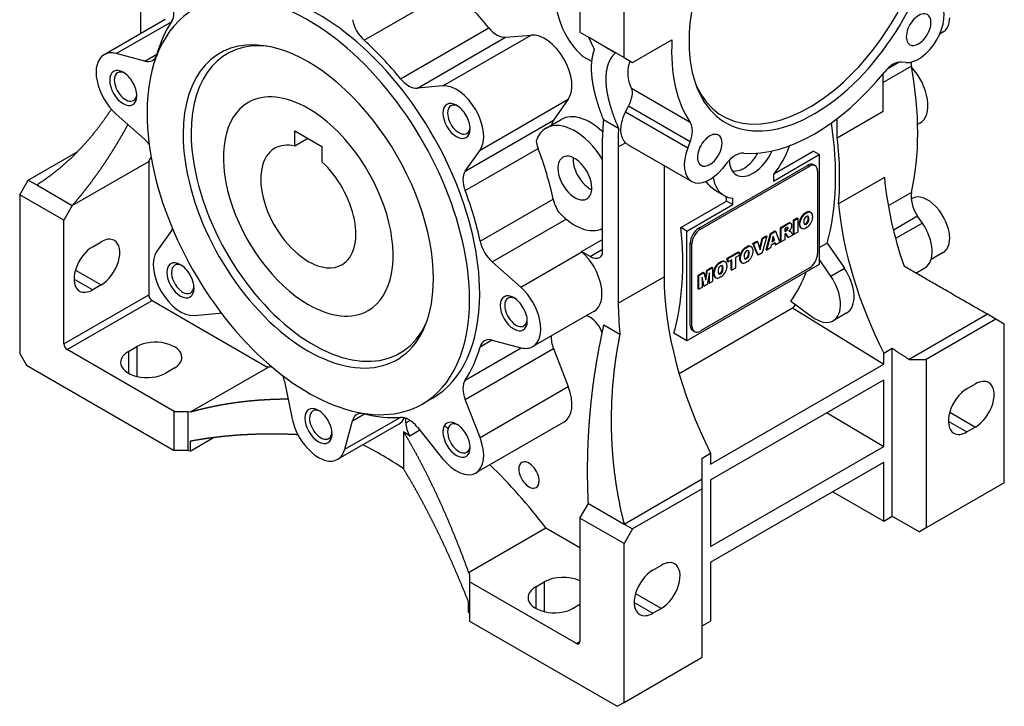
# Model space of a CAD drawing. Extents: x -46 to 2057, y -224 to 1293.
# Drawn here: x 1630 to 1835, y 305 to 448 of the extents above; entities that cross this region are included whole.
import ezdxf

# ---------------------------------------------------------------- set-up
doc = ezdxf.new("R2010")
doc.units = 0
doc.header["$MEASUREMENT"] = 0
doc.layers.add('View', color=7, linetype='Continuous')

msp = doc.modelspace()

# ---------------------------------------------------------------- linework, layer by layer
at = {"layer": 'View', "lineweight": -3}
for p, q in [((1654.94, 446.69), (1654.94, 479.23)), ((1755.56, 440.44), (1755.56, 473.51)), ((1746.37, 471.47), (1746.37, 445.75)), ((1701.43, 444.04), (1719.82, 454.66)), ((1659.99, 448.39), (1647.26, 441.04)), ((1649.8, 441.27), (1661.31, 447.92)), ((1709.01, 436.04), (1727.4, 446.66)), ((1717.84, 434.53), (1736.23, 445.14)), ((1730.89, 444.67), (1736.23, 445.14)), ((1746.37, 445.75), (1755.56, 440.44)), ((1822.03, 445.77), (1821.3, 445.35)), ((1712.51, 434.05), (1730.89, 444.67)), ((1749.4, 442.1), (1748.13, 444.73)), ((1748.13, 444.73), (1753.79, 441.46)), ((1757.33, 439.42), (1765.53, 444.16)), ((1655.75, 439.68), (1649.8, 441.27)), ((1655.75, 439.68), (1658.25, 441.12)), ((1753.79, 441.46), (1753.79, 441.46)), ((1748.85, 439.6), (1747.07, 440.62)), ((1755.56, 440.44), (1757.33, 439.42)), ((1810.32, 438.02), (1812.86, 439.49)), ((1814.26, 439.42), (1813.36, 439.5)), ((1815.42, 438.63), (1809.51, 435.22)), ((1809.51, 429.25), (1809.51, 437.08)), ((1717.84, 434.53), (1712.51, 434.05)), ((1769.34, 426.95), (1757.14, 434)), ((1654.09, 432.48), (1654.09, 432.48)), ((1725.57, 421.15), (1743.95, 431.76)), ((1743.95, 431.76), (1740.87, 427.38)), ((1649.8, 428.65), (1655.75, 423.37)), ((1768.81, 421.55), (1755.84, 429.05)), ((1769.33, 422.89), (1756.47, 430.31)), ((1799.97, 423.74), (1809.51, 429.25)), ((1722.49, 416.76), (1740.87, 427.38)), ((1739.31, 425.73), (1742.49, 427.56)), ((1751.28, 427.52), (1754.4, 425.72)), ((1799.97, 423.74), (1799.97, 427.75)), ((1817.19, 426.78), (1816.7, 426.5)), ((1686.97, 425.17), (1692.63, 421.91)), ((1686.97, 422), (1686.97, 425.17)), ((1723.5, 425.61), (1723.5, 425.61)), ((1723.5, 425.61), (1723.5, 425.61)), ((1689.72, 423.59), (1686.97, 422)), ((1751.08, 399.46), (1751.08, 423.72)), ((1754.36, 421.83), (1755.88, 422.71)), ((1768.81, 421.55), (1769.33, 422.89)), ((1631.46, 414.93), (1641.78, 420.89)), ((1692.63, 421.91), (1692.63, 418.74)), ((1722.46, 412.74), (1737.67, 421.52)), ((1722.49, 416.76), (1725.57, 421.15)), ((1754.36, 421.83), (1754.36, 389.29)), ((1756.43, 422.28), (1769.66, 414.65)), ((1786.88, 416.3), (1794.96, 420.96)), ((1796.22, 420.23), (1794.96, 420.96)), ((1640.65, 409.62), (1656.56, 418.81)), ((1656.56, 418.81), (1656.56, 391.04)), ((1776.96, 418.49), (1776.06, 417.37)), ((1786.67, 414.72), (1796.22, 420.23)), ((1796.22, 420.23), (1796.22, 397.37)), ((1763.9, 417.97), (1763.9, 394.8)), ((1771.12, 404.93), (1793.74, 417.99)), ((1771.47, 404.72), (1794.1, 417.78)), ((1793.74, 417.99), (1794.1, 417.78)), ((1795.35, 417.91), (1794.99, 418.11)), ((1795.86, 416.76), (1795.86, 399.62)), ((1629.69, 411.87), (1631.46, 414.93)), ((1631.46, 414.93), (1633.23, 413.91)), ((1786.67, 416.04), (1786.67, 414.72)), ((1809.78, 415.48), (1800.23, 409.96)), ((1633.23, 413.91), (1640.65, 409.62)), ((1774.78, 412.63), (1776.43, 411.68)), ((1815.42, 412.33), (1810.59, 409.54)), ((1638.89, 406.56), (1629.69, 411.87)), ((1629.69, 411.87), (1629.69, 378.8)), ((1725.6, 402.18), (1740.81, 410.95)), ((1767.38, 405.04), (1776.93, 410.55)), ((1778.19, 409.82), (1776.93, 410.55)), ((1778.19, 409.82), (1778.19, 411.14)), ((1815.53, 411.1), (1815.34, 411)), ((1640.65, 409.62), (1638.89, 406.56)), ((1768.64, 404.31), (1778.19, 409.82)), ((1793.22, 408.03), (1793.54, 408.21)), ((1793.36, 407.94), (1793.68, 408.13)), ((1793.54, 408.21), (1793.68, 408.13)), ((1794.33, 408.28), (1794.47, 408.2)), ((1794.49, 408.19), (1794.35, 408.27)), ((1638.89, 380.84), (1638.89, 406.56)), ((1728.09, 397.91), (1743.5, 406.8)), ((1790.86, 406.61), (1791.64, 407.06)), ((1790.86, 403.72), (1790.86, 406.61)), ((1790.86, 406.61), (1791, 406.52)), ((1791, 406.52), (1791.78, 406.98)), ((1791, 403.64), (1791, 406.52)), ((1791.64, 407.06), (1791.78, 406.98)), ((1791.78, 406.98), (1791.78, 404.09)), ((1792.06, 405.65), (1792.06, 406.07)), ((1792.06, 406.07), (1792.2, 405.99)), ((1792.43, 407.18), (1792.57, 407.09)), ((1793.22, 408.03), (1793.36, 407.94)), ((1793.88, 407.22), (1794.02, 407.14)), ((1793.88, 406.59), (1794.02, 406.51)), ((1794.84, 407.51), (1794.84, 407.09)), ((1816.71, 407.42), (1811.66, 404.51)), ((1817.7, 405.96), (1816.71, 407.42)), ((1661.35, 404.52), (1658.27, 400.14)), ((1750.79, 404.69), (1751.08, 404.44)), ((1768.64, 404.31), (1767.38, 405.04)), ((1768.64, 381.45), (1768.64, 404.31)), ((1771.12, 404.93), (1771.47, 404.72)), ((1786.04, 403.83), (1786.93, 404.34)), ((1786.19, 403.74), (1787.07, 404.25)), ((1786.93, 404.34), (1787.07, 404.25)), ((1787.07, 404.25), (1788, 401.91)), ((1788.11, 405.02), (1789.4, 405.77)), ((1788.11, 402.13), (1788.11, 405.02)), ((1788.11, 405.02), (1788.25, 404.94)), ((1788.25, 404.94), (1789.55, 405.68)), ((1788.25, 402.05), (1788.25, 404.94)), ((1789.37, 404.98), (1789.03, 404.78)), ((1789.03, 404.78), (1789.03, 404.22)), ((1789.03, 404.39), (1789.22, 404.49)), ((1789.03, 404.22), (1789.36, 404.41)), ((1789.22, 404.49), (1789.36, 404.41)), ((1789.4, 405.77), (1789.55, 405.68)), ((1789.43, 404.66), (1789.57, 404.58)), ((1790.13, 404.49), (1789.91, 404.28)), ((1789.91, 404.28), (1790.1, 404.28)), ((1789.92, 406), (1790.06, 405.92)), ((1789.99, 404.35), (1790.1, 404.28)), ((1790.34, 405.9), (1790.2, 405.98)), ((1791.78, 404.09), (1791, 403.64)), ((1792.06, 405.65), (1792.2, 405.57)), ((1792.2, 405.57), (1792.2, 405.99)), ((1792.55, 404.88), (1792.41, 404.97)), ((1792.43, 404.96), (1792.54, 404.89)), ((1793.68, 405.13), (1793.36, 404.94)), ((1793.38, 405.81), (1793.52, 405.73)), ((1817.7, 405.96), (1812.11, 402.73)), ((1644.9, 401.05), (1646.66, 402.07)), ((1746.71, 400.03), (1751.08, 402.55)), ((1782.41, 401.73), (1783.23, 402.2)), ((1782.55, 401.65), (1783.37, 402.12)), ((1783.23, 402.2), (1783.37, 402.12)), ((1783.37, 402.12), (1783.93, 400.39)), ((1783.84, 400.67), (1784.35, 402.85)), ((1783.93, 400.39), (1784.49, 402.76)), ((1784.35, 402.85), (1785.14, 403.3)), ((1785.28, 403.22), (1784.35, 399.8)), ((1784.35, 402.85), (1784.49, 402.76)), ((1784.49, 402.76), (1785.28, 403.22)), ((1785.13, 400.41), (1786.04, 403.83)), ((1785.14, 403.3), (1785.28, 403.22)), ((1785.27, 400.33), (1786.19, 403.74)), ((1786.04, 403.83), (1786.19, 403.74)), ((1786.62, 403.25), (1786.35, 402.08)), ((1786.35, 402.08), (1786.89, 402.39)), ((1786.4, 402.27), (1786.75, 402.47)), ((1786.75, 402.47), (1786.57, 403.04)), ((1786.89, 402.39), (1786.62, 403.25)), ((1786.75, 402.47), (1786.89, 402.39)), ((1788.11, 402.13), (1788.25, 402.05)), ((1789.03, 402.5), (1788.25, 402.05)), ((1789.1, 403.7), (1789.03, 403.66)), ((1789.03, 403.66), (1789.03, 402.5)), ((1789.69, 403.05), (1789.28, 403.68)), ((1789.28, 403.68), (1789.42, 403.6)), ((1789.83, 402.96), (1789.42, 403.6)), ((1789.69, 403.05), (1789.83, 402.96)), ((1790.72, 403.47), (1789.83, 402.96)), ((1790.52, 403.78), (1790.72, 403.47)), ((1790.86, 403.72), (1791, 403.64)), ((1734.04, 392.63), (1746.77, 399.98)), ((1748.49, 399.01), (1746.71, 400.03)), ((1746.77, 399.98), (1746.71, 400.03)), ((1748.49, 399.01), (1751.08, 400.5)), ((1769.35, 384.72), (1769.35, 401.86)), ((1769.35, 401.86), (1769.7, 401.66)), ((1769.7, 384.51), (1769.7, 401.66)), ((1777.07, 398.65), (1779.41, 400)), ((1777.21, 398.56), (1779.55, 399.91)), ((1779.41, 400), (1779.55, 399.91)), ((1779.55, 399.91), (1779.55, 399.23)), ((1780, 400), (1780.14, 399.92)), ((1780.79, 400.85), (1781.11, 401.04)), ((1780.79, 400.85), (1780.94, 400.77)), ((1780.94, 400.77), (1781.25, 400.96)), ((1781.11, 401.04), (1781.25, 400.96)), ((1781.46, 400.05), (1781.6, 399.97)), ((1781.91, 401.1), (1782.05, 401.02)), ((1782.06, 401.01), (1781.92, 401.1)), ((1783.36, 399.39), (1782.41, 401.73)), ((1782.41, 401.73), (1782.55, 401.65)), ((1782.41, 400.33), (1782.41, 399.91)), ((1783.5, 399.31), (1782.55, 401.65)), ((1785.13, 400.41), (1785.27, 400.33)), ((1786.07, 400.79), (1785.27, 400.33)), ((1786.19, 401.35), (1786.07, 400.79)), ((1787.05, 401.85), (1786.19, 401.35)), ((1787.04, 401.51), (1786.96, 401.79)), ((1787.04, 401.51), (1787.18, 401.43)), ((1787.18, 401.43), (1787.05, 401.85)), ((1788, 401.91), (1787.18, 401.43)), ((1796.22, 400.85), (1797.86, 401.8)), ((1797.86, 401.8), (1801.44, 396.57)), ((1734.04, 392.63), (1728.09, 397.91)), ((1775.36, 397.71), (1775.68, 397.9)), ((1775.68, 397.9), (1775.82, 397.82)), ((1776.47, 397.97), (1776.61, 397.88)), ((1776.63, 397.88), (1776.49, 397.96)), ((1777.07, 397.96), (1777.07, 398.65)), ((1777.07, 398.65), (1777.21, 398.56)), ((1777.07, 397.96), (1777.21, 397.88)), ((1777.21, 397.88), (1777.21, 398.56)), ((1777.99, 398.33), (1777.21, 397.88)), ((1777.85, 396.21), (1777.85, 398.25)), ((1777.99, 396.13), (1777.99, 398.33)), ((1779.55, 399.23), (1778.78, 398.78)), ((1778.78, 398.78), (1778.78, 396.58)), ((1779.64, 398.47), (1779.64, 398.89)), ((1779.64, 398.89), (1779.78, 398.81)), ((1779.64, 398.47), (1779.78, 398.39)), ((1779.78, 398.39), (1779.78, 398.81)), ((1781.25, 397.95), (1780.94, 397.77)), ((1780.95, 398.64), (1781.1, 398.56)), ((1781.46, 399.42), (1781.6, 399.34)), ((1783.36, 399.39), (1783.5, 399.31)), ((1784.35, 399.8), (1783.5, 399.31)), ((1798.61, 394.94), (1796.22, 398.44)), ((1822.03, 399.84), (1819.51, 398.39)), ((1641.3, 396.18), (1646.66, 393.09)), ((1796.22, 397.37), (1768.64, 381.45)), ((1794.1, 396.56), (1771.47, 383.49)), ((1772.49, 394.52), (1772.81, 396.18)), ((1772.58, 394.16), (1772.95, 396.1)), ((1772.81, 396.18), (1773.85, 396.78)), ((1772.81, 396.18), (1772.95, 396.1)), ((1772.95, 396.1), (1773.99, 396.7)), ((1773.85, 396.78), (1773.99, 396.7)), ((1773.99, 396.7), (1773.99, 393.81)), ((1774.56, 396.86), (1774.7, 396.78)), ((1775.36, 397.71), (1775.5, 397.63)), ((1775.5, 397.63), (1775.82, 397.82)), ((1776.02, 396.91), (1776.16, 396.83)), ((1776.02, 396.28), (1776.16, 396.2)), ((1776.98, 397.19), (1776.98, 396.77)), ((1777.85, 396.21), (1777.99, 396.13)), ((1778.78, 396.58), (1777.99, 396.13)), ((1780.13, 397.71), (1779.98, 397.79)), ((1780, 397.78), (1780.11, 397.72)), ((1798.61, 394.94), (1801.44, 396.57)), ((1816.33, 395.56), (1818.22, 396.65)), ((1641.01, 394.31), (1644.9, 392.07)), ((1754.36, 389.29), (1763.9, 394.8)), ((1771.02, 395.15), (1772.07, 395.76)), ((1771.02, 392.27), (1771.02, 395.15)), ((1771.02, 395.15), (1771.16, 395.07)), ((1771.16, 395.07), (1772.21, 395.67)), ((1771.16, 392.18), (1771.16, 395.07)), ((1771.82, 394.73), (1771.82, 392.56)), ((1772.28, 392.83), (1771.82, 394.73)), ((1772.14, 392.91), (1771.82, 394.23)), ((1772.07, 395.76), (1772.21, 395.67)), ((1772.21, 395.67), (1772.58, 394.16)), ((1773.33, 395.6), (1772.87, 393.17)), ((1773.19, 393.52), (1773.19, 394.86)), ((1773.33, 393.44), (1773.33, 395.6)), ((1773.99, 393.81), (1773.33, 393.44)), ((1774.2, 395.33), (1774.2, 395.76)), ((1774.2, 395.76), (1774.34, 395.67)), ((1774.2, 395.33), (1774.34, 395.25)), ((1774.34, 395.25), (1774.34, 395.67)), ((1774.69, 394.57), (1774.55, 394.65)), ((1774.56, 394.65), (1774.68, 394.58)), ((1775.82, 394.81), (1775.5, 394.63)), ((1775.52, 395.5), (1775.66, 395.42)), ((1646.66, 393.09), (1644.9, 392.07)), ((1666, 392.41), (1666, 392.41)), ((1666, 392.41), (1666, 392.41)), ((1771.02, 392.27), (1771.16, 392.18)), ((1771.82, 392.56), (1771.16, 392.18)), ((1772.14, 392.91), (1772.28, 392.83)), ((1772.87, 393.17), (1772.28, 392.83)), ((1773.19, 393.52), (1773.33, 393.44)), ((1638.89, 380.84), (1656.56, 391.04)), ((1639.59, 379.61), (1657.27, 389.82)), ((1657.27, 389.82), (1681.34, 375.92)), ((1790.3, 389.69), (1794.76, 386.43)), ((1749.31, 387.59), (1736.58, 380.24)), ((1767.01, 374.61), (1790.67, 388.28)), ((1790.67, 388.28), (1809.65, 376.55)), ((1666, 386.75), (1671.33, 387.23)), ((1735.41, 385.53), (1735.41, 385.53)), ((1735.41, 385.53), (1735.41, 385.53)), ((1747.83, 386.73), (1748.49, 386.35)), ((1801.95, 387.26), (1799.12, 385.63)), ((1831.22, 386.96), (1814.96, 377.57)), ((1832.99, 385.94), (1818.49, 377.57)), ((1832.99, 385.94), (1831.22, 386.96)), ((1834.75, 384.92), (1832.99, 385.94)), ((1751.38, 384.76), (1754.7, 382.84)), ((1769.35, 384.72), (1769.7, 384.51)), ((1770.22, 383.37), (1769.87, 383.57)), ((1834.75, 351.85), (1834.75, 384.92)), ((1725.6, 380.21), (1728.05, 381.62)), ((1728.09, 381.61), (1734.04, 380.01)), ((1768.64, 381.45), (1765.93, 383.02)), ((1661.87, 366.75), (1639.59, 379.61)), ((1652.32, 379.21), (1654.09, 380.23)), ((1654.09, 380.23), (1654.09, 374.03)), ((1722.46, 373.27), (1734.11, 379.99)), ((1722.49, 369.22), (1740.87, 379.84)), ((1740.87, 379.84), (1743.95, 371.9)), ((1809.65, 378.87), (1811.42, 379.9)), ((1811.42, 344.91), (1811.42, 379.9)), ((1629.69, 378.8), (1631.11, 376.35)), ((1652.32, 379.21), (1652.32, 374.71)), ((1809.65, 376.55), (1809.65, 378.87)), ((1814.96, 377.57), (1818.49, 377.57)), ((1818.49, 377.57), (1818.49, 342.46)), ((1631.11, 376.35), (1661.87, 358.59)), ((1661.87, 375.74), (1660.1, 374.71)), ((1665.24, 366.63), (1681.34, 375.92)), ((1773.59, 355.73), (1809.65, 376.55)), ((1773.59, 352.47), (1809.65, 373.29)), ((1809.65, 359.41), (1809.65, 373.29)), ((1684.86, 372.95), (1686.46, 365.16)), ((1725.57, 361.28), (1743.95, 371.9)), ((1826.98, 371.45), (1828.74, 372.47)), ((1715.67, 369.5), (1713.55, 368.28)), ((1725.57, 361.28), (1722.49, 369.22)), ((1661.87, 366.75), (1664.7, 366.75)), ((1661.87, 358.59), (1661.87, 366.75)), ((1664.7, 366.75), (1665.24, 366.63)), ((1664.7, 366.75), (1664.7, 358.59)), ((1697.38, 358.85), (1708.9, 365.49)), ((1698.98, 364.8), (1701.48, 366.24)), ((1710.13, 364.37), (1710.13, 365.32)), ((1797.84, 366.46), (1809.65, 359.41)), ((1823.38, 366.59), (1828.74, 363.49)), ((1708.65, 364.11), (1695.92, 356.76)), ((1697.38, 358.85), (1698.98, 364.8)), ((1710.13, 364.37), (1710.99, 364.87)), ((1712.51, 363.46), (1717.84, 356.82)), ((1743.05, 364.53), (1724.67, 353.92)), ((1823.09, 364.71), (1826.98, 362.47)), ((1828.74, 363.49), (1826.98, 362.47)), ((1665.2, 358.47), (1670.06, 361.28)), ((1694.75, 362.06), (1694.75, 362.06)), ((1709.6, 362.54), (1709.6, 354.84)), ((1713.03, 362.8), (1710.94, 361.6)), ((1665.2, 360.52), (1665.2, 358.47)), ((1723.5, 359.21), (1723.5, 359.21)), ((1773.59, 338.58), (1809.65, 359.41)), ((1664.7, 358.59), (1661.87, 358.59)), ((1665.2, 358.47), (1664.7, 358.59)), ((1771.82, 357.03), (1773.59, 358.05)), ((1773.59, 358.05), (1773.59, 355.73)), ((1773.59, 335.32), (1809.65, 356.14)), ((1809.65, 343.89), (1809.65, 356.14)), ((1755.56, 343.28), (1771.82, 352.67)), ((1771.82, 350.63), (1771.82, 352.67)), ((1773.59, 352.47), (1773.59, 338.58)), ((1834.75, 351.85), (1818.49, 342.46)), ((1771.82, 350.63), (1757.33, 342.26)), ((1771.82, 315.52), (1771.82, 350.63)), ((1799.05, 350.02), (1809.65, 343.89)), ((1746.37, 344.5), (1748.13, 347.57)), ((1748.13, 347.57), (1755.56, 343.28)), ((1755.56, 339.2), (1746.37, 344.5)), ((1746.37, 344.5), (1746.37, 318.78)), ((1809.65, 343.89), (1811.42, 344.91)), ((1811.42, 344.91), (1817.08, 341.65)), ((1723.17, 333.18), (1739.27, 342.48)), ((1739.27, 342.48), (1746.37, 338.38)), ((1755.56, 343.28), (1757.33, 342.26)), ((1818.49, 342.46), (1817.08, 341.65)), ((1757.33, 342.26), (1755.56, 339.2)), ((1755.56, 306.13), (1755.56, 339.2)), ((1761.57, 333.69), (1763.34, 334.71)), ((1773.59, 335.32), (1773.59, 323.07)), ((1723.17, 333.18), (1723.39, 332.87)), ((1723.39, 332.87), (1723.39, 324.7)), ((1723.39, 332.87), (1723.39, 331.24)), ((1723.39, 331.24), (1723.39, 323.07)), ((1745.66, 318.38), (1723.39, 331.24)), ((1737.17, 330.22), (1738.94, 331.24)), ((1737.17, 330.22), (1737.17, 325.72)), ((1738.94, 331.24), (1738.94, 325.04)), ((1757.97, 328.82), (1763.34, 325.72)), ((1723.19, 325), (1723.19, 327.04)), ((1746.37, 326.54), (1744.95, 325.72)), ((1757.68, 326.95), (1761.57, 324.7)), ((1723.39, 324.7), (1723.19, 325)), ((1763.34, 325.72), (1761.57, 324.7)), ((1723.39, 323.07), (1754.14, 305.31)), ((1771.82, 322.05), (1773.59, 323.07)), ((1745.66, 318.38), (1746.37, 318.78)), ((1755.56, 306.13), (1771.82, 315.52)), ((1754.14, 305.31), (1755.56, 306.13))]:
    msp.add_line(p, q, dxfattribs=at)
for centre, major_axis, ratio, start_param, end_param in [((1795.16, 458.81), (18.43, 31.93), 0.57735, -5.86265, -3.92699), ((1794.1, 459.43), (-18, -31.18), 0.57735, 5.88939, 8.639375), ((1795.16, 458.81), (18.43, 31.93), 0.57735, -3.56213, -0.785399), ((1691.92, 410.64), (23.75, -41.14), 0.577351, -5.49779, -3.14159), ((1768.99, 473.92), (-20, -34.64), 0.57735, 5.49779, 6.18187), ((1689.8, 409.42), (23.75, -41.14), 0.577351, -5.49779, -3.14159), ((1710.3, 421.26), (24.75, -42.87), 0.577351, -4.43714, -4.20224), ((1658.29, 451.79), (2.5, -4.33), 0.577351, -6.00794, -4.97419), ((1816.91, 446.26), (3.75, 6.5), 0.57735, -2.87979, -0.2618), ((1689.8, 409.42), (23.75, -41.14), 0.577351, -3.14159, -2.35619), ((1816.91, 446.26), (1.82, 3.14), 0.57735, -0.000001, 3.141595), ((1816.91, 446.26), (1.82, 3.14), 0.57735, -3.14159, -0.000001), ((1691.92, 410.64), (-24.75, 42.87), 0.577351, 0.275244, 0.510154), ((1702.39, 447.42), (2.5, -4.33), 0.577351, -2.0944, -1.06064), ((1818.78, 451.4), (-3.25, 5.63), 0.577351, 3.14159, 3.92699), ((1612.53, 471.17), (-29.99, 51.94), 0.577351, 3.90191, 3.92701), ((1729.12, 449.22), (-2.5, 4.33), 0.577351, 1.84604, 2.87979), ((1739.05, 437.85), (4, -6.93), 0.577351, -6.02139, -3.40339), ((1689.8, 409.42), (18.43, -31.93), 0.577351, -3.56213, -2.35619), ((1690.86, 410.03), (18, -31.18), 0.577351, -3.53539, -2.35619), ((1691.92, 410.64), (-24.75, 42.87), 0.577351, 4.98763, 5.22254), ((1795.16, 458.81), (21, 36.37), 0.57735, -3.99848, -3.40976), ((1795.16, 458.81), (18.43, 31.93), 0.57735, -3.92699, -3.56213), ((1651.26, 434.11), (-4, 6.93), 0.577351, 0, 2.0944), ((1651.26, 434.11), (-4, 6.93), 0.577351, 5.75959, 6.283185), ((1654.83, 444.15), (2.5, -4.33), 0.577351, 0, 0.510155), ((1689.8, 409.42), (18.43, -31.93), 0.577351, -5.49779, -3.56213), ((1654.83, 444.15), (2.5, -4.33), 0.577351, -0.523599, 0), ((1811.59, 434.95), (-2.5, -4.33), 0.57735, 3.40339, 4.44422), ((1818.86, 437.57), (2.5, -4.33), 0.577351, -2.32907, -2.12737), ((1651.26, 434.11), (2, -3.46), 0.577351, -3.92699, -2.35619), ((1651.74, 434.39), (-1.66, 2.88), 0.577351, 0, 0.785398), ((1651.74, 434.39), (-1.66, 2.88), 0.577351, 5.59499, 6.283185), ((1651.26, 434.11), (2, -3.46), 0.577351, -5.49779, -3.92699), ((1795.16, 458.81), (21, 36.37), 0.57735, -2.87343, -1.83896), ((1766.52, 453.71), (-35.5, 61.49), 0.577351, 3.69817, 4.15581), ((1813.19, 433.71), (-4, 6.93), 0.577351, 3.14159, 5.0844), ((1651.26, 434.11), (2, -3.46), 0.577351, -2.35619, 0.785395), ((1651.74, 434.39), (-1.66, 2.88), 0.577351, 0.785398, 3.14159), ((1710.74, 438.61), (2.5, -4.33), 0.577351, -1.29555, -0.261799), ((1651.74, 434.39), (-1.66, 2.88), 0.577351, 3.14159, 3.82979), ((1689.8, 409.42), (12.5, -21.65), 0.577351, -3.92699, -3.14159), ((1720.67, 427.24), (-4, 6.93), 0.577351, 3.40339, 6.02139), ((1651.26, 434.11), (2, -3.46), 0.577351, -5.49779, -5.49779), ((1689.8, 409.42), (12.5, -21.65), 0.577351, -3.14159, -0.785398), ((1720.67, 427.24), (2, -3.46), 0.577351, -3.92699, -2.35619), ((1689.8, 409.42), (23.75, -41.14), 0.577351, -2.35619, 0), ((1689.8, 409.42), (12.5, -21.65), 0.577351, 0, 2.356195), ((1720.67, 427.24), (2, -3.46), 0.577351, -2.35619, 0.785395), ((1721.15, 427.52), (-1.66, 2.88), 0.577351, 0, 0.785398), ((1721.15, 427.52), (-1.66, 2.88), 0.577351, 0.785398, 3.14159), ((1721.15, 427.52), (-1.66, 2.88), 0.577351, 5.59499, 6.283185), ((1720.67, 427.24), (2, -3.46), 0.577351, -5.49779, -3.92699), ((1748.49, 417.17), (6, -10.39), 0.577351, -4.24194, -3.14159), ((1745.31, 415.34), (6, -10.39), 0.577351, -4.67475, -3.14159), ((1743.93, 423.57), (-2.5, 4.33), 0.577351, 0.261799, 0.579127), ((1798.2, 395.15), (33.34, -57.74), 0.577351, -2.45336, -2.38118), ((1766.27, 423.16), (-2.5, -4.33), 0.57735, 1.83259, 2.87343), ((1750.26, 444.32), (-34.9, 60.45), 0.577351, 3.66011, 4.11297), ((1690.86, 410.03), (18, -31.18), 0.577351, -2.35619, 0.393795), ((1721.15, 427.52), (-1.66, 2.88), 0.577351, 3.14159, 3.82979), ((1720.67, 427.24), (2, -3.46), 0.577351, -5.49779, -5.49779), ((1745.31, 415.34), (6, -10.39), 0.577351, -3.14159, -2.68008), ((1793.34, 400.74), (-27.58, 47.77), 0.577351, 0.729786, 0.81688), ((1773.41, 421.14), (1.82, 3.14), 0.57735, -0.000001, 3.141595), ((1654.83, 419.96), (2.5, -4.33), 0.577351, -4.4612, -4.18879), ((1689.8, 409.42), (18.43, -31.93), 0.577351, -2.35619, 0.420535), ((1740.75, 421.73), (2.5, -4.33), 0.577351, -2.19673, -1.84604), ((1760.18, 428.78), (3.75, 6.5), 0.57735, -3.30156, -3.14159), ((1773.41, 421.14), (1.82, 3.14), 0.57735, -3.14159, -0.000001), ((1750.26, 444.32), (35.5, -61.49), 0.577351, -5.59283, -5.35725), ((1689.8, 409.42), (7, -12.12), 0.577351, -3.14159, -0.785398), ((1689.8, 409.42), (7, -12.12), 0.577351, -3.63724, -3.14159), ((1707.12, 419.42), (-24.75, 42.87), 0.577351, 4.20224, 4.43714), ((1773.41, 421.14), (3.75, 6.5), 0.57735, -4.45059, -3.14159), ((1778.72, 415.97), (-2.5, -4.33), 0.57735, 3.40976, 4.45059), ((1782.43, 422.07), (3.5, 6.06), 0.57735, -3.14159, -1.41845), ((1782.43, 422.07), (6, 10.39), 0.57735, -1.8326, -1.24905), ((1598.86, 486.72), (45.98, -79.63), 0.577351, -5.97683, -5.95999), ((1689.8, 409.42), (7, -12.12), 0.577351, 0, 2.066445), ((1745.31, 415.34), (-2.5, 4.33), 0.577351, 0, 0.785398), ((1745.31, 415.34), (-2.5, 4.33), 0.577351, 3.92699, 6.283185), ((1748.49, 417.17), (-2.5, 4.33), 0.577351, 0.689816, 0.785398), ((1748.49, 417.17), (-2.5, 4.33), 0.577351, 0.785398, 2.45178), ((1782.43, 422.07), (3.5, 6.06), 0.57735, -3.90256, -3.14159), ((1725.55, 412.95), (2.5, -4.33), 0.577351, -2.87979, -1.84604), ((1745.31, 415.34), (-2.5, 4.33), 0.577351, 0.785398, 3.14159), ((1773.41, 421.14), (3.75, 6.5), 0.57735, -3.14159, -1.8326), ((1793.74, 415.95), (1.25, 2.17), 0.57735, 0, 0.785395), ((1794.1, 415.74), (1.25, 2.17), 0.57735, 0, 0.785395), ((1794.1, 415.74), (1.25, 2.17), 0.57735, -0.785399, 0), ((1782.43, 422.07), (6, 10.39), 0.57735, -3.74285, -3.14159), ((1851.92, 396.65), (29.99, -51.94), 0.577351, -2.24364, -1.89859), ((1691.92, 410.64), (-24.75, 42.87), 0.577351, 4.20224, 4.43714), ((1745.31, 415.34), (-2.5, 4.33), 0.577351, 3.14159, 3.92699), ((1818.86, 409.42), (2.5, -4.33), 0.577351, -2.58502, -1.4399), ((1744.21, 410.1), (2.5, -4.33), 0.577351, -2.08095, -1.48665), ((1782.43, 422.07), (6, 10.39), 0.57735, -3.14159, -2.87979), ((1727.98, 431.46), (-34.9, 60.45), 0.577351, 4.05629, 4.07167), ((1818.78, 405.47), (-3.25, 5.63), 0.577351, 3.92699, 6.283185), ((1745.31, 415.34), (6, -10.39), 0.577351, -1.19485, -0.037635), ((1793.5, 406.8), (0.85, 1.47), 0.57735, -6.26919, -5.53345), ((1793.64, 406.72), (0.85, 1.47), 0.57735, -6.26919, -5.53345), ((1793.5, 406.8), (0.85, 1.47), 0.57735, 0, 0.017045), ((1793.5, 406.8), (0.85, 1.47), 0.57735, -0.017045, 0), ((1793.64, 406.72), (0.85, 1.47), 0.57735, 0, 0.017045), ((1793.64, 406.72), (0.85, 1.47), 0.57735, -0.716829, 0), ((1842.38, 391.13), (29.99, -51.94), 0.577351, -2.24364, -1.66674), ((1789.76, 405.23), (0.432, 0.749), 0.57735, 0, 0.533525), ((1793.26, 406.66), (0.85, 1.47), 0.57735, -4.72944, -3.99556), ((1793.4, 406.58), (0.85, 1.47), 0.57735, -4.72944, -3.99556), ((1793.26, 406.67), (0.85, 1.47), 0.57735, -5.46213, -4.72639), ((1793.4, 406.58), (0.85, 1.47), 0.57735, -5.46213, -4.72639), ((1794.74, 407.24), (-1.23, -2.13), 0.57735, 5.34148, 5.65409), ((1793.5, 406.77), (-0.34, -0.588), 0.57735, 3.87351, 5.38255), ((1793.4, 406.38), (-0.34, -0.588), 0.57735, 0.731921, 2.24096), ((1793.55, 406.8), (-0.34, -0.588), 0.57735, 3.14159, 3.98047), ((1793.55, 406.3), (-0.34, -0.588), 0.57735, 0.731921, 2.24096), ((1793.4, 406.88), (-0.34, -0.588), 0.57735, 2.47143, 2.93186), ((1792.16, 405.91), (-1.23, -2.13), 0.57735, 2.19989, 2.5125), ((1793.55, 406.8), (-0.34, -0.588), 0.57735, 2.47143, 3.14159), ((1792.3, 405.83), (-1.23, -2.13), 0.57735, 2.19989, 2.5125), ((1793.64, 406.49), (0.85, 1.47), 0.57735, -1.58784, -0.853969), ((1658.29, 408.33), (2.5, -4.33), 0.577351, -6.02139, -5.91434), ((1718.44, 425.95), (-34.9, 60.45), 0.577351, 3.65131, 4.05629), ((1771.12, 402.88), (1.25, 2.17), 0.57735, -5.49779, -3.92699), ((1771.47, 402.68), (1.25, 2.17), 0.57735, -5.49779, -3.92699), ((1789.16, 405.65), (-0.73, -1.26), 0.57735, 0.835989, 1.04925), ((1789.31, 405.57), (-0.73, -1.26), 0.57735, 0.835989, 1.04925), ((1789.33, 403.61), (-0.83, -1.43), 0.57735, 3.6743, 3.88878), ((1789.47, 403.59), (1.36, 2.35), 0.57735, -5.73025, -5.4612), ((1789.38, 404.88), (-0.158, -0.274), 0.57735, 1.04243, 2.64963), ((1789.62, 403.51), (1.36, 2.35), 0.57735, -5.73025, -5.4612), ((1789.52, 404.79), (-0.158, -0.274), 0.57735, 1.04243, 3.14159), ((1789.52, 404.79), (-0.158, -0.274), 0.57735, 3.14159, 3.45453), ((1789.9, 405.15), (0.432, 0.749), 0.57735, 0, 0.533525), ((1788.44, 401.54), (1.6, 2.78), 0.57735, -0.378943, -0.03508), ((1789.93, 404.99), (0.4, 0.692), 0.57735, -1.99807, -1.25222), ((1789.76, 405.23), (0.432, 0.749), 0.57735, -0.164276, 0), ((1789.9, 405.15), (0.432, 0.749), 0.57735, -0.596234, 0), ((1789.74, 405), (0.551, 0.954), 0.57735, -1.26617, -0.575301), ((1793.26, 406.43), (0.85, 1.47), 0.57735, -3.85842, -3.14159), ((1793.4, 406.35), (0.85, 1.47), 0.57735, -3.85842, -3.14159), ((1793.26, 406.43), (0.85, 1.47), 0.57735, -3.14159, -3.12455), ((1793.4, 406.35), (0.85, 1.47), 0.57735, -3.14159, -3.12455), ((1793.4, 406.35), (0.85, 1.47), 0.57735, -3.12759, -2.39185), ((1793.5, 406.27), (-0.34, -0.588), 0.57735, 5.61302, 6.283185), ((1793.35, 406.35), (-0.34, -0.588), 0.57735, 0.209728, 0.838873), ((1793.5, 406.27), (-0.34, -0.588), 0.57735, 0, 0.838873), ((1793.64, 406.49), (0.85, 1.47), 0.57735, -2.32054, -1.5848), ((1814.54, 403.02), (-3.68, 6.37), 0.577351, 3.14159, 4.84329), ((1646.66, 397.58), (2.75, 4.76), 0.57735, 0, 0.785395), ((1646.66, 397.58), (2.75, 4.76), 0.57735, -2.3562, 0), ((1729.01, 401.32), (2.5, -4.33), 0.577351, -2.08095, -1.0472), ((1789.1, 403.32), (-0.231, -0.401), 0.57735, 3.33145, 3.9272), ((1788.73, 403.07), (-0.429, -0.742), 0.57735, 2.79295, 2.92961), ((1788.87, 402.99), (-0.429, -0.742), 0.57735, 3.14159, 3.18192), ((1788.87, 402.99), (-0.429, -0.742), 0.57735, 2.79295, 3.14159), ((1818.78, 405.47), (-3.25, 5.63), 0.577351, 3.14159, 3.92699), ((1644.9, 396.56), (2.75, 4.76), 0.57735, -5.49779, -3.14159), ((1663.17, 394.04), (-4, 6.93), 0.577351, 0.261799, 2.87979), ((1745.31, 394.51), (-4, 6.93), 0.577351, 3.14159, 5.23599), ((1780.83, 399.49), (0.85, 1.47), 0.57735, -4.72944, -3.99556), ((1780.97, 399.41), (0.85, 1.47), 0.57735, -4.72944, -3.99556), ((1780.84, 399.49), (0.85, 1.47), 0.57735, -5.46213, -4.72639), ((1780.98, 399.41), (0.85, 1.47), 0.57735, -5.46213, -4.72639), ((1781.07, 399.6), (-0.34, -0.588), 0.57735, 3.87351, 5.38255), ((1781.12, 399.63), (-0.34, -0.588), 0.57735, 3.14159, 3.98047), ((1781.07, 399.63), (0.85, 1.47), 0.57735, -6.26919, -5.53345), ((1781.21, 399.54), (0.85, 1.47), 0.57735, -6.26919, -5.53345), ((1780.98, 399.71), (-0.34, -0.588), 0.57735, 2.47143, 2.93186), ((1781.12, 399.63), (-0.34, -0.588), 0.57735, 2.47143, 3.14159), ((1779.73, 398.74), (-1.23, -2.13), 0.57735, 2.19989, 2.5125), ((1779.88, 398.66), (-1.23, -2.13), 0.57735, 2.19989, 2.5125), ((1781.08, 399.63), (0.85, 1.47), 0.57735, 0, 0.017045), ((1781.08, 399.63), (0.85, 1.47), 0.57735, -0.017045, 0), ((1781.22, 399.55), (0.85, 1.47), 0.57735, 0, 0.017045), ((1781.22, 399.32), (0.85, 1.47), 0.57735, -1.58784, -0.853969), ((1781.22, 399.55), (0.85, 1.47), 0.57735, -0.716829, 0), ((1689.8, 409.42), (7, -12.12), 0.577351, -0.785398, 0), ((1748.49, 402.27), (2, -3.46), 0.577351, -0.785398, 0), ((1748.49, 402.27), (2, -3.46), 0.577351, 0, 0.370105), ((1775.63, 396.49), (0.85, 1.47), 0.57735, -6.26919, -5.53345), ((1775.78, 396.41), (0.85, 1.47), 0.57735, -6.26919, -5.53345), ((1775.64, 396.49), (0.85, 1.47), 0.57735, 0, 0.017045), ((1775.64, 396.49), (0.85, 1.47), 0.57735, -0.017045, 0), ((1775.78, 396.41), (0.85, 1.47), 0.57735, 0, 0.017045), ((1775.78, 396.41), (0.85, 1.47), 0.57735, -0.716829, 0), ((1780.83, 399.26), (0.85, 1.47), 0.57735, -3.85842, -3.14159), ((1780.97, 399.18), (0.85, 1.47), 0.57735, -3.85842, -3.14159), ((1782.31, 400.07), (-1.23, -2.13), 0.57735, 5.34148, 5.65409), ((1781.07, 399.1), (-0.34, -0.588), 0.57735, 5.61302, 6.28319), ((1780.93, 399.18), (-0.34, -0.588), 0.57735, 0.209728, 0.838873), ((1781.07, 399.1), (-0.34, -0.588), 0.57735, 0, 0.838873), ((1780.98, 399.21), (-0.34, -0.588), 0.57735, 0.731921, 2.24096), ((1781.12, 399.13), (-0.34, -0.588), 0.57735, 0.731921, 2.24096), ((1781.21, 399.31), (0.85, 1.47), 0.57735, -2.32054, -1.5848), ((1794.1, 398.6), (1.25, 2.17), 0.57735, -2.3562, -0.785399), ((1663.17, 394.04), (2, -3.46), 0.577351, -3.92699, -2.35619), ((1663.65, 394.32), (-1.66, 2.88), 0.577351, 0, 0.785398), ((1663.65, 394.32), (-1.66, 2.88), 0.577351, 5.59499, 6.283185), ((1663.17, 394.04), (2, -3.46), 0.577351, -5.49779, -3.92699), ((1775.39, 396.35), (0.85, 1.47), 0.57735, -4.72944, -3.99556), ((1775.54, 396.27), (0.85, 1.47), 0.57735, -4.72944, -3.99556), ((1775.4, 396.35), (0.85, 1.47), 0.57735, -5.46213, -4.72639), ((1775.54, 396.27), (0.85, 1.47), 0.57735, -5.46213, -4.72639), ((1776.88, 396.93), (-1.23, -2.13), 0.57735, 5.34148, 5.65409), ((1775.63, 396.46), (-0.34, -0.588), 0.57735, 3.87351, 5.38255), ((1775.54, 396.07), (-0.34, -0.588), 0.57735, 0.731921, 2.24096), ((1775.68, 396.49), (-0.34, -0.588), 0.57735, 3.14159, 3.98047), ((1775.68, 395.99), (-0.34, -0.588), 0.57735, 0.731921, 2.24096), ((1775.54, 396.57), (-0.34, -0.588), 0.57735, 2.47143, 2.93186), ((1775.68, 396.49), (-0.34, -0.588), 0.57735, 2.47143, 3.14159), ((1774.3, 395.6), (-1.23, -2.13), 0.57735, 2.19989, 2.5125), ((1774.44, 395.52), (-1.23, -2.13), 0.57735, 2.19989, 2.5125), ((1775.78, 396.18), (0.85, 1.47), 0.57735, -1.58784, -0.853969), ((1780.83, 399.26), (0.85, 1.47), 0.57735, -3.14159, -3.12455), ((1780.97, 399.18), (0.85, 1.47), 0.57735, -3.14159, -3.12455), ((1780.98, 399.18), (0.85, 1.47), 0.57735, -3.12759, -2.39185), ((1747.43, 442.69), (-34.9, 60.45), 0.577351, 3.40847, 3.56488), ((1798.27, 393.63), (3.68, -6.37), 0.577351, -6.28319, -4.58149), ((1663.17, 394.04), (2, -3.46), 0.577351, -2.35619, 0.785395), ((1663.65, 394.32), (-1.66, 2.88), 0.577351, 0.785398, 3.14159), ((1689.8, 409.42), (18.43, -31.93), 0.577351, -5.86265, -5.49779), ((1806.32, 370.31), (-29.99, 51.94), 0.577351, 0.78538, 1.47486), ((1775.39, 396.12), (0.85, 1.47), 0.57735, -3.85842, -3.14159), ((1775.54, 396.04), (0.85, 1.47), 0.57735, -3.85842, -3.14159), ((1775.39, 396.12), (0.85, 1.47), 0.57735, -3.14159, -3.12455), ((1775.54, 396.04), (0.85, 1.47), 0.57735, -3.14159, -3.12455), ((1775.54, 396.04), (0.85, 1.47), 0.57735, -3.12759, -2.39185), ((1775.63, 395.96), (-0.34, -0.588), 0.57735, 5.61302, 6.283185), ((1775.49, 396.04), (-0.34, -0.588), 0.57735, 0.209728, 0.838873), ((1775.63, 395.96), (-0.34, -0.588), 0.57735, 0, 0.838873), ((1775.78, 396.18), (0.85, 1.47), 0.57735, -2.32054, -1.5848), ((1795.44, 392), (-3.68, 6.37), 0.577351, 3.14159, 4.84329), ((1644.9, 396.56), (2.75, 4.76), 0.57735, -3.14159, -2.3562), ((1663.65, 394.32), (-1.66, 2.88), 0.577351, 3.14159, 3.82979), ((1663.17, 394.04), (2, -3.46), 0.577351, -5.49779, -5.49779), ((1732.58, 387.17), (-4, 6.93), 0.577351, 3.14159, 5.23599), ((1657.27, 390.64), (-0.5, 0.866), 0.577351, 0.785398, 2.35619), ((1689.8, 409.42), (23.75, -41.14), 0.577351, 0, 0.785395), ((1691.92, 410.64), (23.75, -41.14), 0.577351, 0, 0.785395), ((1732.58, 387.17), (2, -3.46), 0.577351, -3.92699, -2.35619), ((1733.06, 387.44), (-1.66, 2.88), 0.577351, 0, 0.785398), ((1733.06, 387.44), (-1.66, 2.88), 0.577351, 5.59499, 6.283185), ((1732.58, 387.17), (2, -3.46), 0.577351, -5.49779, -3.92699), ((1689.8, 409.42), (12.5, -21.65), 0.577351, -0.785398, 0), ((1732.58, 387.17), (2, -3.46), 0.577351, -2.35619, 0.785395), ((1733.06, 387.44), (-1.66, 2.88), 0.577351, 0.785398, 3.14159), ((1796.77, 364.8), (-29.99, 51.94), 0.577351, 0.78538, 0.913309), ((1750.26, 444.32), (-34.9, 60.45), 0.577351, 3.31565, 3.33795), ((1673.1, 382.67), (2.5, -4.33), 0.577351, -3.51044, -3.40339), ((1733.06, 387.44), (-1.66, 2.88), 0.577351, 3.14159, 3.82979), ((1732.58, 387.17), (2, -3.46), 0.577351, -5.49779, -5.49779), ((1748.49, 383.08), (2, -3.46), 0.577351, -5.03043, -3.92699), ((1795.44, 392), (-3.68, 6.37), 0.577351, 2.22529, 3.14159), ((1771.12, 385.74), (1.25, 2.17), 0.57735, -3.92699, -3.14159), ((1771.47, 385.53), (1.25, 2.17), 0.57735, -3.92699, -3.14159), ((1771.47, 385.53), (1.25, 2.17), 0.57735, -3.14159, -2.3562), ((1729.01, 377.13), (2.5, -4.33), 0.577351, -3.14159, -2.63144), ((1729.01, 377.13), (2.5, -4.33), 0.577351, -3.66519, -3.14159), ((1743.93, 380.11), (-2.5, 4.33), 0.577351, 0.710581, 1.309), ((1639.59, 380.43), (0.5, -0.866), 0.577351, -2.35619, -0.785398), ((1657.98, 377.98), (-5.5, 0), 0.57735, -3.14159, -0.785397), ((1691.92, 410.64), (-24.75, 42.87), 0.577351, 3.41684, 3.65175), ((1732.58, 387.17), (-4, 6.93), 0.577351, 2.61799, 3.14159), ((1656.21, 376.96), (-5.5, 0), 0.57735, -0.785397, 0), ((1657.98, 377.98), (-5.5, 0), 0.57735, -3.92699, -3.14159), ((1656.21, 376.96), (-5.5, 0), 0.57735, 0, 2.356195), ((1710.3, 306.55), (38.2, -66.16), 0.577351, -3.37939, -3.3611), ((1681.45, 373.86), (2.5, -4.33), 0.577351, -5.23599, -4.96358), ((1725.55, 369.49), (2.5, -4.33), 0.577351, -2.86635, -1.8326), ((1739.05, 371.46), (4, -6.93), 0.577351, 0, 1.308995), ((1826.98, 366.96), (2.75, 4.76), 0.57735, -5.49779, -3.14159), ((1828.74, 367.98), (2.75, 4.76), 0.57735, 0, 0.785395), ((1828.74, 367.98), (2.75, 4.76), 0.57735, -2.3562, 0), ((1691.92, 363.69), (2, -3.46), 0.577351, -3.92699, -2.35619), ((1692.4, 363.97), (-1.66, 2.88), 0.577351, 5.59499, 6.283185), ((1691.92, 363.69), (-4, 6.93), 0.577351, 1.0472, 3.14159), ((1691.92, 363.69), (2, -3.46), 0.577351, -2.35619, 0.785395), ((1692.4, 363.97), (-1.66, 2.88), 0.577351, 0, 0.785398), ((1692.4, 363.97), (-1.66, 2.88), 0.577351, 0.785398, 3.14159), ((1691.92, 363.69), (2, -3.46), 0.577351, -5.49779, -3.92699), ((1702.39, 361.77), (2.5, -4.33), 0.577351, -3.14159, -2.61799), ((1702.39, 361.77), (2.5, -4.33), 0.577351, -3.65175, -3.14159), ((1691.92, 410.64), (-24.75, 42.87), 0.577351, 2.63144, 2.86635), ((1704.65, 371.04), (4, -6.93), 0.577351, 0, 0.369665), ((1710.74, 360.94), (2.5, -4.33), 0.577351, -4.45059, -3.41684), ((1712.96, 362.73), (2, -3.46), 0.577351, -2.35619, -1.57707), ((1720.67, 360.84), (2, -3.46), 0.577351, -3.92699, -2.35619), ((1710.3, 306.55), (38.2, -66.16), 0.577351, -4.08659, -4.07237), ((1721.15, 361.12), (-1.66, 2.88), 0.577351, 0, 0.785398), ((1721.15, 361.12), (-1.66, 2.88), 0.577351, 5.59499, 6.283185), ((1720.67, 360.84), (2, -3.46), 0.577351, -5.49779, -3.92699), ((1692.4, 363.97), (-1.66, 2.88), 0.577351, 3.14159, 3.82979), ((1691.92, 363.69), (2, -3.46), 0.577351, -5.49779, -5.49779), ((1704.65, 303.28), (-38.2, 66.16), 0.577351, 5.38098, 5.406), ((1720.67, 360.84), (2, -3.46), 0.577351, -2.35619, 0.785395), ((1721.15, 361.12), (-1.66, 2.88), 0.577351, 0.785398, 3.14159), ((1720.67, 360.84), (-4, 6.93), 0.577351, 3.14159, 4.45059), ((1826.98, 366.96), (2.75, 4.76), 0.57735, -3.14159, -2.3562), ((1704.65, 284.75), (-44.81, 77.6), 0.577351, 5.41956, 5.55238), ((1721.15, 361.12), (-1.66, 2.88), 0.577351, 3.14159, 3.82979), ((1720.67, 360.84), (2, -3.46), 0.577351, -5.49779, -5.49779), ((1691.92, 363.69), (-4, 6.93), 0.577351, 3.14159, 3.66519), ((1720.67, 360.84), (-4, 6.93), 0.577351, 1.8326, 3.14159), ((1710.3, 306.55), (38.2, -66.16), 0.577351, -4.49288, -4.2535), ((1735.76, 353.49), (1.5, -2.6), 0.577351, -3.14159, -2.35619), ((1735.76, 353.49), (1.5, -2.6), 0.577351, -5.49779, -3.14159), ((1735.76, 353.49), (1.5, -2.6), 0.577351, -2.35619, 0), ((1735.76, 353.49), (1.5, -2.6), 0.577351, 0, 0.785395), ((1763.34, 330.22), (2.75, 4.76), 0.57735, 0, 0.785395), ((1763.34, 330.22), (2.75, 4.76), 0.57735, -2.3562, 0), ((1742.83, 328.99), (-5.5, 0), 0.57735, -2.26898, -0.785397), ((1761.57, 329.2), (2.75, 4.76), 0.57735, -5.49779, -3.14159), ((1741.06, 327.97), (-5.5, 0), 0.57735, -0.785397, 0), ((1741.06, 327.97), (-5.5, 0), 0.57735, 0, 2.356195), ((1761.57, 329.2), (2.75, 4.76), 0.57735, -3.14159, -2.3562), ((1745.66, 319.19), (0.5, -0.866), 0.577351, -0.785398, 0), ((1745.66, 319.19), (0.5, -0.866), 0.577351, 0, 0.785395)]:
    msp.add_ellipse(centre, major_axis=major_axis, ratio=ratio, start_param=start_param, end_param=end_param, dxfattribs=at)
for points, degree, knots in [([(1751.28, 427.52), (1750.78, 428.83), (1750.34, 430.11), (1749.95, 431.34), (1749.61, 432.54), (1749.33, 433.7), (1749.11, 434.82), (1748.95, 435.89), (1748.84, 436.92), (1748.79, 437.9), (1748.8, 438.84), (1748.86, 439.72), (1748.99, 440.56), (1749.16, 441.36), (1749.4, 442.1)], 1, [4.80955, 4.80955, 4.84297, 4.87638, 4.9098, 4.94322, 4.97663, 5.01005, 5.04346, 5.07688, 5.1103, 5.14371, 5.17713, 5.21054, 5.24396, 5.27738, 5.27738]), ([(1753.79, 441.46), (1753.22, 440.87), (1752.74, 440.18), (1752.35, 439.41), (1752.06, 438.55), (1751.87, 437.6), (1751.77, 436.57), (1751.76, 435.47), (1751.85, 434.29), (1752.04, 433.03), (1752.33, 431.7), (1752.7, 430.3), (1753.18, 428.84), (1753.74, 427.31), (1754.4, 425.72)], 1, [3.99137, 3.99137, 4.0389, 4.08643, 4.13396, 4.18149, 4.22902, 4.27655, 4.32408, 4.3716, 4.41913, 4.46666, 4.51419, 4.56172, 4.60925, 4.65678, 4.65678]), ([(1757.14, 434), (1756.8, 434.71), (1756.57, 435.46), (1756.47, 436.23), (1756.32, 437.37), (1756.44, 438.55), (1756.82, 439.71)], 3, [114.44, 114.44, 114.44, 114.44, 119.426, 119.426, 119.426, 126.716, 126.716, 126.716, 126.716]), ([(1756.47, 430.31), (1756.86, 431.08), (1757.13, 431.85), (1757.23, 432.46), (1757.34, 433.07), (1757.32, 433.63), (1757.14, 434)], 3, [20.2548, 20.2548, 20.2548, 20.2548, 22.786, 22.786, 22.786, 25.3055, 25.3055, 25.3055, 25.3055]), ([(1633.23, 413.91), (1634.48, 414.73), (1635.71, 415.6), (1636.93, 416.52), (1638.12, 417.48), (1639.29, 418.5), (1640.45, 419.57), (1641.58, 420.68), (1642.69, 421.84), (1643.77, 423.04), (1644.83, 424.28), (1645.86, 425.57), (1646.86, 426.9), (1647.84, 428.27), (1648.78, 429.67)], 1, [3.95978, 3.95978, 3.98942, 4.01905, 4.04868, 4.07831, 4.10794, 4.13758, 4.16721, 4.19684, 4.22647, 4.25611, 4.28574, 4.31537, 4.345, 4.37464, 4.37464]), ([(1755.88, 422.71), (1755.63, 422.96), (1755.43, 423.26), (1755.27, 423.62), (1754.99, 424.21), (1754.87, 424.95), (1754.91, 425.7), (1754.92, 426.08), (1754.98, 426.48), (1755.07, 426.9), (1755.22, 427.59), (1755.49, 428.33), (1755.84, 429.05)], 3, [29.4703, 29.4703, 29.4703, 29.4703, 31.1244, 31.1244, 31.1244, 33.9511, 33.9511, 33.9511, 35.3693, 35.3693, 35.3693, 37.7147, 37.7147, 37.7147, 37.7147]), ([(1652.22, 426.5), (1651.49, 425.18), (1650.74, 423.87), (1649.98, 422.58), (1649.2, 421.31), (1648.41, 420.05), (1647.61, 418.82), (1646.79, 417.6), (1645.95, 416.4), (1645.1, 415.22), (1644.24, 414.06), (1643.36, 412.92), (1642.47, 411.8), (1641.57, 410.7), (1640.65, 409.62)], 1, [4.95705, 4.95705, 4.97379, 4.99053, 5.00727, 5.02402, 5.04076, 5.0575, 5.07424, 5.09098, 5.10773, 5.12447, 5.14121, 5.15795, 5.17469, 5.19144, 5.19144]), ([(1778.08, 416.83), (1778.58, 416.77), (1779.1, 416.83), (1779.61, 416.99), (1779.94, 417.1), (1780.27, 417.24), (1780.58, 417.43), (1781.2, 417.78), (1781.83, 418.32), (1782.39, 418.99), (1782.77, 419.46), (1783.12, 419.98), (1783.4, 420.54)], 3, [18.2892, 18.2892, 18.2892, 18.2892, 20.3193, 20.3193, 20.3193, 21.6338, 21.6338, 21.6338, 24.2628, 24.2628, 24.2628, 26.0936, 26.0936, 26.0936, 26.0936]), ([(1831.22, 386.96), (1828.27, 388.66), (1825.33, 390.36), (1822.43, 392.04), (1822.02, 392.28), (1821.6, 392.51), (1821.19, 392.75), (1820.36, 393.23), (1819.54, 393.7), (1818.72, 394.18), (1818.32, 394.41), (1817.91, 394.65), (1817.5, 394.88), (1817.1, 395.12), (1816.69, 395.35), (1816.28, 395.58), (1815.88, 395.82), (1815.48, 396.05), (1815.08, 396.28), (1814.68, 396.51), (1814.27, 396.75), (1813.87, 396.98)], 3, [0.81819, 0.81819, 0.81819, 0.81819, 0.965693, 0.965693, 0.965693, 0.986765, 0.986765, 0.986765, 1.02891, 1.02891, 1.02891, 1.04998, 1.04998, 1.04998, 1.07105, 1.07105, 1.07105, 1.09212, 1.09212, 1.09212, 1.1132, 1.1132, 1.1132, 1.1132]), ([(1748.13, 347.57), (1748.03, 350.24), (1747.97, 352.93), (1747.97, 355.61), (1748.02, 358.3), (1748.13, 360.98), (1748.28, 363.67), (1748.49, 366.34), (1748.75, 369.01), (1749.06, 371.67), (1749.42, 374.32), (1749.84, 376.95), (1750.3, 379.57), (1750.82, 382.17), (1751.38, 384.76)], 1, [1.09175, 1.09175, 1.11894, 1.14612, 1.17331, 1.2005, 1.22769, 1.25487, 1.28206, 1.30925, 1.33644, 1.36363, 1.39081, 1.418, 1.44519, 1.47238, 1.47238]), ([(1754.7, 382.84), (1754.17, 380.05), (1753.73, 377.23), (1753.38, 374.38), (1753.12, 371.52), (1752.95, 368.65), (1752.88, 365.78), (1752.89, 362.9), (1753, 360.03), (1753.2, 357.18), (1753.49, 354.34), (1753.88, 351.53), (1754.35, 348.74), (1754.91, 345.99), (1755.56, 343.28)], 1, [4.8403, 4.8403, 4.88492, 4.92954, 4.97416, 5.01878, 5.06341, 5.10803, 5.15265, 5.19727, 5.24189, 5.28651, 5.33113, 5.37575, 5.42037, 5.465, 5.465]), ([(1665.24, 366.63), (1666.6, 367), (1667.97, 367.34), (1669.37, 367.66), (1670.77, 367.95), (1672.2, 368.21), (1673.64, 368.45), (1675.09, 368.66), (1676.55, 368.84), (1678.03, 368.99), (1679.52, 369.12), (1681.03, 369.21), (1682.54, 369.29), (1684.06, 369.33), (1685.6, 369.35)], 1, [4.1465, 4.1465, 4.16713, 4.18776, 4.20839, 4.22902, 4.24965, 4.27028, 4.29091, 4.31154, 4.33217, 4.3528, 4.37343, 4.39406, 4.41469, 4.43533, 4.43533]), ([(1687.65, 361.88), (1685.98, 361.95), (1684.32, 362), (1682.67, 362.03), (1681.03, 362.02), (1679.4, 361.99), (1677.77, 361.93), (1676.16, 361.85), (1674.56, 361.74), (1672.97, 361.6), (1671.39, 361.44), (1669.82, 361.25), (1668.27, 361.03), (1666.73, 360.79), (1665.2, 360.52)], 1, [4.92464, 4.92464, 4.94343, 4.96221, 4.98099, 4.99978, 5.01856, 5.03734, 5.05613, 5.07491, 5.0937, 5.11248, 5.13126, 5.15005, 5.16883, 5.18761, 5.18761]), ([(1709.6, 362.54), (1710.63, 360.8), (1711.65, 359), (1712.67, 357.14), (1713.68, 355.22), (1714.68, 353.24), (1715.68, 351.2), (1716.66, 349.11), (1717.63, 346.97), (1718.59, 344.78), (1719.54, 342.54), (1720.47, 340.26), (1721.39, 337.94), (1722.29, 335.58), (1723.17, 333.18)], 1, [4.80417, 4.80417, 4.83804, 4.8719, 4.90577, 4.93963, 4.9735, 5.00736, 5.04123, 5.07509, 5.10896, 5.14282, 5.17669, 5.21055, 5.24442, 5.27828, 5.27828]), ([(1723.19, 327.04), (1722.28, 329.29), (1721.35, 331.52), (1720.42, 333.7), (1719.48, 335.85), (1718.52, 337.95), (1717.56, 340.02), (1716.58, 342.04), (1715.6, 344.01), (1714.62, 345.94), (1713.62, 347.82), (1712.62, 349.66), (1711.62, 351.44), (1710.61, 353.16), (1709.6, 354.84)], 1, [4.23716, 4.23716, 4.26552, 4.29388, 4.32224, 4.35059, 4.37895, 4.40731, 4.43567, 4.46402, 4.49238, 4.52074, 4.54909, 4.57745, 4.60581, 4.63417, 4.63417])]:
    msp.add_open_spline(points, degree=degree, knots=knots, dxfattribs=at)
for points, degree in [([(1755.84, 429.05), (1756.15, 429.68), (1756.47, 430.31)], 2), ([(1774.78, 412.63), (1774.01, 413.08), (1773.27, 413.76), (1772.65, 414.64)], 3), ([(1811.42, 379.9), (1813.12, 378.7), (1814.96, 377.57)], 2), ([(1771.82, 352.67), (1771.82, 354.86), (1771.82, 357.03)], 2)]:
    msp.add_open_spline(points, degree=degree, dxfattribs=at)

doc.saveas('drawing.dxf')
